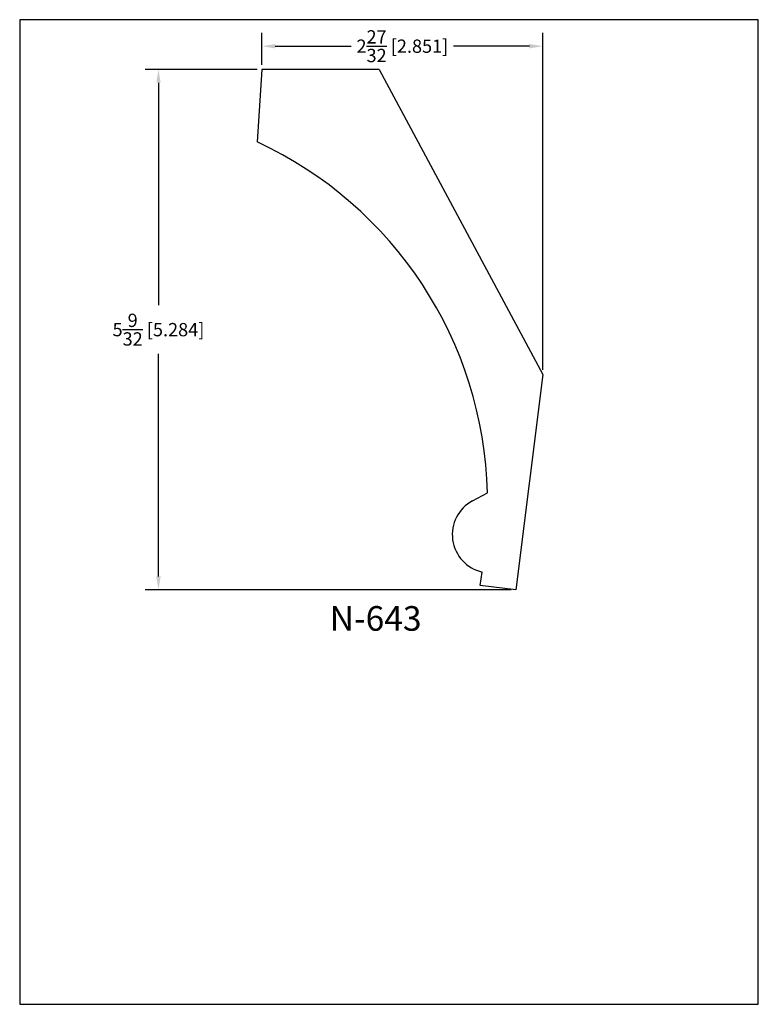
# Model space of a CAD drawing. Extents: x 0 to 7.5, y 0 to 10.
import ezdxf
from ezdxf.enums import TextEntityAlignment as Align

# ---------------------------------------------------------------- set-up
doc = ezdxf.new("R2010")
doc.units = 0
doc.header["$MEASUREMENT"] = 0
doc.layers.get('0').update_dxf_attribs({"linetype": 'CONTINUOUS'})
doc.layers.get('Defpoints').update_dxf_attribs({"linetype": 'CONTINUOUS'})
doc.styles.add('TNR', font='times.ttf')
doc.dimstyles.new('FRACTIONAL-DECIMAL', dxfattribs={"dimscale": 0.75, "dimtxt": 0.18, "dimasz": 0.18, "dimexe": 0.18, "dimexo": 0.0625, "dimgap": 0.09, "dimtad": 0, "dimtih": 1, "dimtoh": 1, "dimdec": 5, "dimzin": 0, "dimdsep": 46, "dimlunit": 5, "dimtxsty": 'TNR', "dimcen": 0.09, "dimadec": 0, "dimazin": 0, "dimtfac": 1, "dimtdec": 5, "dimtofl": 0, "dimtmove": 0, "dimatfit": 3, "dimfxl": 0, "dimtolj": 1, "dimtzin": 0, "dimarcsym": 0})

# ---------------------------------------------------------------- blocks, each defined once
blk = doc.blocks.new('*D103')
at = {"color": 0, "lineweight": -2}
for p, q in [((2.46, 9.541), (2.46, 9.866)), ((5.311, 6.445), (5.311, 9.866)), ((2.595, 9.731), (3.366, 9.731)), ((5.176, 9.731), (4.405, 9.731))]:
    blk.add_line(p, q, dxfattribs=at)
at = {"color": 0}
for points in [[(2.595, 9.753), (2.595, 9.708), (2.46, 9.731)], [(5.176, 9.753), (5.176, 9.708), (5.311, 9.731)]]:
    blk.add_solid(points, dxfattribs=at)
at = {"layer": 'Defpoints', "color": 0}
for p in [(2.46, 9.731), (2.46, 9.494), (5.311, 6.398)]:
    blk.add_point(p, dxfattribs=at)
at = {"color": 0, "insert": (3.886, 9.731), "char_height": 0.135, "attachment_point": 5, "style": 'TNR'}
blk.add_mtext('\\A1;2{\\H1.000000x;\\S27/32;} [2.851]', dxfattribs=at)
blk = doc.blocks.new('*D104')
at = {"color": 0, "lineweight": -2}
for p, q in [((2.413, 9.494), (1.274, 9.494)), ((1.409, 9.359), (1.409, 7.099)), ((1.409, 4.345), (1.409, 6.605)), ((4.991, 4.21), (1.274, 4.21))]:
    blk.add_line(p, q, dxfattribs=at)
at = {"color": 0}
for points in [[(1.387, 9.359), (1.432, 9.359), (1.409, 9.494)], [(1.387, 4.345), (1.432, 4.345), (1.409, 4.21)]]:
    blk.add_solid(points, dxfattribs=at)
at = {"layer": 'Defpoints', "color": 0}
for p in [(2.46, 9.494), (1.409, 4.21), (5.038, 4.21)]:
    blk.add_point(p, dxfattribs=at)
at = {"color": 0, "insert": (1.409, 6.852), "char_height": 0.135, "attachment_point": 5, "style": 'TNR'}
blk.add_mtext('\\A1;5{\\H1.000000x;\\S9/32;} [5.284]', dxfattribs=at)

msp = doc.modelspace()

# ---------------------------------------------------------------- linework, layer by layer
for p, q in [((2.460276, 9.49416), (2.411489, 8.758747)), ((3.650236, 9.49416), (2.460276, 9.49416)), ((3.650236, 9.49416), (5.310988, 6.398171)), ((5.310988, 6.398171), (5.038153, 4.210099)), ((4.597942, 5.112971), (4.750083, 5.194582)), ((4.676258, 4.253137), (4.697145, 4.390273)), ((5.038153, 4.210099), (4.676258, 4.253137))]:
    msp.add_line(p, q)
for centre, radius, start, end in [((0.708639, 5.092133), 4.042742, 1.452122, 65.0888843), ((4.781885, 4.770063), 0.389129, 118.2100205, 257.4218982)]:
    msp.add_arc(centre, radius, start, end)
at = {"layer": 'Defpoints'}
msp.add_lwpolyline([(0, 0), (7.5, 0), (7.5, 10), (0, 10)], close=True, dxfattribs=at)

# ---------------------------------------------------------------- texts
at = {"style": 'TNR'}
msp.add_text('N-643', height=0.25, dxfattribs=at).set_placement((3.614181, 3.886695), align=Align.MIDDLE)

# ---------------------------------------------------------------- dimensions: what is measured, and where the dimension line sits
dim = msp.add_linear_dim(base=(2.460276, 9.730906), p1=(5.310988, 6.398171), p2=(2.460276, 9.49416), dimstyle='FRACTIONAL-DECIMAL')
dim.commit()
dim.dimension.update_dxf_attribs({"geometry": '*D103', "text_midpoint": (3.885632, 9.730906)})
dim = msp.add_linear_dim(base=(1.409076, 4.210099), p1=(2.460276, 9.49416), p2=(5.038153, 4.210099), angle=90, dimstyle='FRACTIONAL-DECIMAL')
dim.commit()
dim.dimension.update_dxf_attribs({"geometry": '*D104', "text_midpoint": (1.409076, 6.85213)})

doc.saveas('drawing.dxf')
